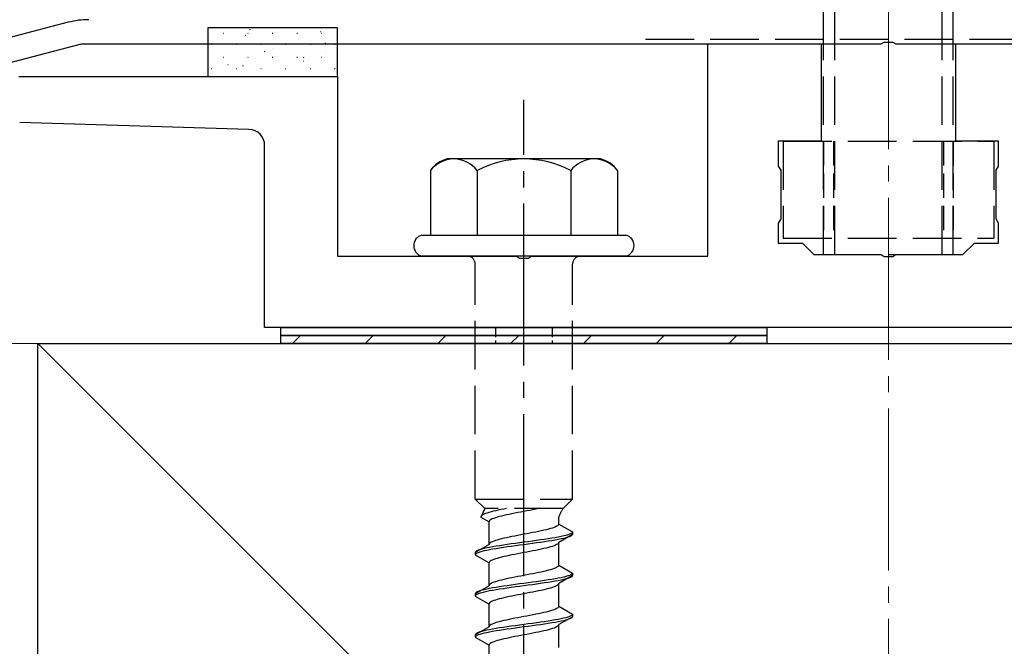
# Model space of a CAD drawing. Extents: x 0 to 1980, y 0 to 3206.
# Drawn here: x 182 to 243, y 2150 to 2189 of the extents above; entities that cross this region are included whole.
import ezdxf

# ---------------------------------------------------------------- set-up
doc = ezdxf.new("R2010")
doc.units = 0
doc.linetypes.add('YCENTER_1', pattern=[13, 10, -1, 1, -1])
doc.linetypes.add('YHIDDEN_1', pattern=[4, 3, -1])
for name, color, linetype, lineweight in [('YKK_11', 7, 'CONTINUOUS', 30), ('YKK_13', 4, 'CONTINUOUS', 30), ('YSS_K', 3, 'CONTINUOUS', 13), ('YSS_KE', 3, 'CONTINUOUS', 30)]:
    doc.layers.add(name, color=color, linetype=linetype, lineweight=lineweight)

msp = doc.modelspace()

# ---------------------------------------------------------------- linework, layer by layer
at = {"layer": 'YKK_11', "linetype": 'ByBlock', "lineweight": -2, "ltscale": 0.5}
for p, q in [((185.103, 2188.346), (137.219, 2175.896)), ((235.264, 2187.007), (235.447, 2187.127)), ((235.447, 2187.127), (235.997, 2187.127)), ((235.997, 2187.127), (236.18, 2187.007)), ((138.719, 2174.736), (185.914, 2187.007)), ((185.914, 2187.007), (235.264, 2187.007)), ((236.18, 2187.007), (285.53, 2187.007))]:
    msp.add_line(p, q, dxfattribs=at)
msp.add_arc((186.361, 2183.507), 5, 89.99998, 104.5742, dxfattribs=at)
at = {"layer": 'YKK_13', "linetype": 'YHIDDEN_1'}
for p, q in [((231.722, 2174.007), (231.722, 2249.007)), ((232.402, 2174.007), (232.402, 2249.007)), ((239.042, 2174.007), (239.042, 2249.007)), ((239.722, 2174.007), (239.722, 2249.007)), ((220.722, 2187.307), (250.722, 2187.307)), ((229.222, 2181.007), (229.222, 2175.007)), ((229.222, 2181.007), (242.222, 2181.007)), ((242.222, 2181.007), (242.222, 2175.007)), ((229.222, 2175.007), (242.222, 2175.007)), ((231.722, 2174.007), (239.722, 2174.007)), ((210.222, 2158.907), (210.222, 2173.407)), ((216.222, 2158.907), (216.222, 2173.407)), ((210.222, 2158.907), (216.222, 2158.907)), ((210.222, 2158.907), (210.802, 2158.327)), ((216.222, 2158.907), (215.642, 2158.327)), ((210.802, 2158.327), (210.564, 2157.8)), ((210.637, 2157.906), (210.597, 2157.87)), ((210.694, 2157.941), (210.637, 2157.906)), ((210.765, 2157.976), (210.694, 2157.941)), ((210.852, 2158.011), (210.765, 2157.976)), ((215.642, 2158.327), (210.802, 2158.327)), ((210.953, 2158.047), (210.852, 2158.011)), ((211.067, 2158.082), (210.953, 2158.047)), ((211.194, 2158.117), (211.067, 2158.082)), ((211.332, 2158.153), (211.194, 2158.117)), ((211.481, 2158.188), (211.332, 2158.153)), ((211.639, 2158.223), (211.481, 2158.188)), ((211.805, 2158.258), (211.639, 2158.223)), ((211.979, 2158.294), (211.805, 2158.258)), ((212.145, 2158.327), (211.979, 2158.294)), ((212.147, 2157.93), (211.989, 2157.895)), ((212.313, 2157.965), (212.147, 2157.93)), ((212.487, 2158), (212.313, 2157.965)), ((212.665, 2158.036), (212.487, 2158)), ((212.849, 2158.071), (212.665, 2158.036)), ((213.034, 2158.106), (212.849, 2158.071)), ((213.222, 2158.142), (213.034, 2158.106)), ((213.409, 2158.177), (213.222, 2158.142)), ((213.595, 2158.212), (213.409, 2158.177)), ((213.778, 2158.247), (213.595, 2158.212)), ((213.957, 2158.283), (213.778, 2158.247)), ((214.13, 2158.318), (213.957, 2158.283)), ((214.171, 2158.327), (214.13, 2158.318)), ((210.572, 2157.835), (210.564, 2157.8)), ((210.564, 2157.8), (211.072, 2157.507)), ((210.597, 2157.87), (210.572, 2157.835)), ((211.08, 2157.542), (211.072, 2157.507)), ((211.072, 2156.098), (211.072, 2157.507)), ((211.105, 2157.577), (211.08, 2157.542)), ((211.145, 2157.612), (211.105, 2157.577)), ((211.202, 2157.648), (211.145, 2157.612)), ((211.273, 2157.683), (211.202, 2157.648)), ((211.36, 2157.718), (211.273, 2157.683)), ((211.461, 2157.753), (211.36, 2157.718)), ((211.575, 2157.789), (211.461, 2157.753)), ((211.702, 2157.824), (211.575, 2157.789)), ((211.84, 2157.859), (211.702, 2157.824)), ((211.989, 2157.895), (211.84, 2157.859)), ((215.339, 2157.297), (215.299, 2157.262)), ((215.364, 2157.333), (215.339, 2157.297)), ((215.372, 2157.368), (215.364, 2157.333)), ((215.372, 2157.368), (215.372, 2157.788)), ((215.372, 2157.368), (216.222, 2156.877)), ((213.034, 2156.698), (212.849, 2156.662)), ((213.222, 2156.733), (213.034, 2156.698)), ((213.409, 2156.768), (213.222, 2156.733)), ((213.595, 2156.804), (213.409, 2156.768)), ((213.778, 2156.839), (213.595, 2156.804)), ((213.957, 2156.874), (213.778, 2156.839)), ((214.13, 2156.909), (213.957, 2156.874)), ((214.297, 2156.945), (214.13, 2156.909)), ((214.455, 2156.98), (214.297, 2156.945)), ((214.604, 2157.015), (214.455, 2156.98)), ((214.742, 2157.051), (214.604, 2157.015)), ((214.869, 2157.086), (214.742, 2157.051)), ((214.983, 2157.121), (214.869, 2157.086)), ((215.084, 2157.156), (214.983, 2157.121)), ((215.17, 2157.192), (215.084, 2157.156)), ((215.242, 2157.227), (215.17, 2157.192)), ((215.299, 2157.262), (215.242, 2157.227)), ((216.222, 2156.727), (215.372, 2156.237)), ((215.941, 2156.701), (215.82, 2156.666)), ((216.041, 2156.736), (215.941, 2156.701)), ((216.12, 2156.771), (216.041, 2156.736)), ((216.176, 2156.807), (216.12, 2156.771)), ((216.21, 2156.842), (216.176, 2156.807)), ((216.21, 2156.692), (216.176, 2156.657)), ((216.222, 2156.877), (216.21, 2156.842)), ((216.222, 2156.727), (216.21, 2156.692)), ((216.222, 2156.877), (216.222, 2156.727)), ((211.072, 2156.098), (210.222, 2155.607)), ((211.08, 2156.133), (211.072, 2156.098)), ((211.105, 2156.169), (211.08, 2156.133)), ((211.145, 2156.204), (211.105, 2156.169)), ((211.202, 2156.239), (211.145, 2156.204)), ((211.273, 2156.274), (211.202, 2156.239)), ((211.36, 2156.31), (211.273, 2156.274)), ((211.461, 2156.345), (211.36, 2156.31)), ((211.575, 2156.38), (211.461, 2156.345)), ((211.702, 2156.416), (211.575, 2156.38)), ((211.84, 2156.451), (211.702, 2156.416)), ((211.989, 2156.486), (211.84, 2156.451)), ((212.196, 2156.101), (211.954, 2156.066)), ((212.147, 2156.521), (211.989, 2156.486)), ((212.313, 2156.557), (212.147, 2156.521)), ((212.445, 2156.136), (212.196, 2156.101)), ((212.487, 2156.592), (212.313, 2156.557)), ((212.701, 2156.172), (212.445, 2156.136)), ((212.665, 2156.627), (212.487, 2156.592)), ((212.849, 2156.662), (212.665, 2156.627)), ((212.96, 2156.207), (212.701, 2156.172)), ((213.222, 2156.242), (212.96, 2156.207)), ((213.222, 2156.092), (212.96, 2156.057)), ((213.483, 2156.278), (213.222, 2156.242)), ((213.483, 2156.128), (213.222, 2156.092)), ((213.743, 2156.313), (213.483, 2156.278)), ((213.743, 2156.163), (213.483, 2156.128)), ((213.998, 2156.348), (213.743, 2156.313)), ((213.998, 2156.198), (213.743, 2156.163)), ((214.248, 2156.383), (213.998, 2156.348)), ((214.248, 2156.233), (213.998, 2156.198)), ((214.49, 2156.419), (214.248, 2156.383)), ((214.49, 2156.269), (214.248, 2156.233)), ((214.722, 2156.454), (214.49, 2156.419)), ((214.722, 2156.304), (214.49, 2156.269)), ((214.943, 2156.489), (214.722, 2156.454)), ((214.943, 2156.339), (214.722, 2156.304)), ((215.15, 2156.524), (214.943, 2156.489)), ((215.15, 2156.374), (214.943, 2156.339)), ((215.343, 2156.56), (215.15, 2156.524)), ((215.343, 2156.41), (215.15, 2156.374)), ((215.242, 2156.095), (215.17, 2156.06)), ((215.299, 2156.131), (215.242, 2156.095)), ((215.339, 2156.166), (215.299, 2156.131)), ((215.364, 2156.201), (215.339, 2156.166)), ((215.52, 2156.595), (215.343, 2156.56)), ((215.52, 2156.445), (215.343, 2156.41)), ((215.372, 2156.237), (215.364, 2156.201)), ((215.372, 2154.828), (215.372, 2156.237)), ((215.679, 2156.63), (215.52, 2156.595)), ((215.679, 2156.48), (215.52, 2156.445)), ((215.82, 2156.666), (215.679, 2156.63)), ((215.82, 2156.516), (215.679, 2156.48)), ((215.941, 2156.551), (215.82, 2156.516)), ((216.041, 2156.586), (215.941, 2156.551)), ((216.12, 2156.621), (216.041, 2156.586)), ((216.176, 2156.657), (216.12, 2156.621)), ((210.233, 2155.643), (210.222, 2155.607)), ((210.222, 2155.607), (210.222, 2155.457)), ((210.233, 2155.493), (210.222, 2155.457)), ((210.267, 2155.678), (210.233, 2155.643)), ((210.267, 2155.528), (210.233, 2155.493)), ((210.324, 2155.713), (210.267, 2155.678)), ((210.324, 2155.563), (210.267, 2155.528)), ((210.403, 2155.748), (210.324, 2155.713)), ((210.403, 2155.598), (210.324, 2155.563)), ((210.503, 2155.784), (210.403, 2155.748)), ((210.503, 2155.634), (210.403, 2155.598)), ((210.624, 2155.819), (210.503, 2155.784)), ((210.624, 2155.669), (210.503, 2155.634)), ((210.764, 2155.854), (210.624, 2155.819)), ((210.764, 2155.704), (210.624, 2155.669)), ((210.924, 2155.889), (210.764, 2155.854)), ((210.924, 2155.739), (210.764, 2155.704)), ((211.101, 2155.925), (210.924, 2155.889)), ((211.101, 2155.775), (210.924, 2155.739)), ((211.293, 2155.96), (211.101, 2155.925)), ((211.293, 2155.81), (211.101, 2155.775)), ((211.501, 2155.995), (211.293, 2155.96)), ((211.501, 2155.845), (211.293, 2155.81)), ((211.722, 2156.031), (211.501, 2155.995)), ((211.722, 2155.881), (211.501, 2155.845)), ((211.954, 2156.066), (211.722, 2156.031)), ((211.954, 2155.916), (211.722, 2155.881)), ((212.196, 2155.951), (211.954, 2155.916)), ((212.445, 2155.986), (212.196, 2155.951)), ((212.701, 2156.022), (212.445, 2155.986)), ((212.665, 2155.496), (212.487, 2155.46)), ((212.849, 2155.531), (212.665, 2155.496)), ((212.96, 2156.057), (212.701, 2156.022)), ((213.034, 2155.566), (212.849, 2155.531)), ((213.222, 2155.602), (213.034, 2155.566)), ((213.409, 2155.637), (213.222, 2155.602)), ((213.595, 2155.672), (213.409, 2155.637)), ((213.778, 2155.707), (213.595, 2155.672)), ((213.957, 2155.743), (213.778, 2155.707)), ((214.13, 2155.778), (213.957, 2155.743)), ((214.297, 2155.813), (214.13, 2155.778)), ((214.455, 2155.848), (214.297, 2155.813)), ((214.604, 2155.884), (214.455, 2155.848)), ((214.742, 2155.919), (214.604, 2155.884)), ((214.869, 2155.954), (214.742, 2155.919)), ((214.983, 2155.99), (214.869, 2155.954)), ((215.084, 2156.025), (214.983, 2155.99)), ((215.17, 2156.06), (215.084, 2156.025)), ((210.222, 2155.457), (211.072, 2154.967)), ((211.08, 2155.002), (211.072, 2154.967)), ((211.072, 2153.558), (211.072, 2154.967)), ((211.105, 2155.037), (211.08, 2155.002)), ((211.145, 2155.072), (211.105, 2155.037)), ((211.202, 2155.108), (211.145, 2155.072)), ((211.273, 2155.143), (211.202, 2155.108)), ((211.36, 2155.178), (211.273, 2155.143)), ((211.461, 2155.213), (211.36, 2155.178)), ((211.575, 2155.249), (211.461, 2155.213)), ((211.702, 2155.284), (211.575, 2155.249)), ((211.84, 2155.319), (211.702, 2155.284)), ((211.989, 2155.355), (211.84, 2155.319)), ((212.147, 2155.39), (211.989, 2155.355)), ((212.313, 2155.425), (212.147, 2155.39)), ((212.487, 2155.46), (212.313, 2155.425)), ((213.595, 2154.264), (213.409, 2154.228)), ((213.778, 2154.299), (213.595, 2154.264)), ((213.957, 2154.334), (213.778, 2154.299)), ((214.13, 2154.369), (213.957, 2154.334)), ((214.297, 2154.405), (214.13, 2154.369)), ((214.455, 2154.44), (214.297, 2154.405)), ((214.604, 2154.475), (214.455, 2154.44)), ((214.742, 2154.511), (214.604, 2154.475)), ((214.869, 2154.546), (214.742, 2154.511)), ((214.983, 2154.581), (214.869, 2154.546)), ((215.084, 2154.616), (214.983, 2154.581)), ((215.17, 2154.652), (215.084, 2154.616)), ((215.242, 2154.687), (215.17, 2154.652)), ((215.299, 2154.722), (215.242, 2154.687)), ((215.339, 2154.757), (215.299, 2154.722)), ((215.364, 2154.793), (215.339, 2154.757)), ((215.372, 2154.828), (215.364, 2154.793)), ((215.372, 2154.828), (216.222, 2154.337)), ((216.176, 2154.267), (216.12, 2154.231)), ((216.21, 2154.302), (216.176, 2154.267)), ((216.222, 2154.337), (216.21, 2154.302)), ((216.222, 2154.337), (216.222, 2154.187)), ((211.145, 2153.664), (211.105, 2153.629)), ((211.202, 2153.699), (211.145, 2153.664)), ((211.273, 2153.734), (211.202, 2153.699)), ((211.36, 2153.77), (211.273, 2153.734)), ((211.461, 2153.805), (211.36, 2153.77)), ((211.575, 2153.84), (211.461, 2153.805)), ((211.702, 2153.876), (211.575, 2153.84)), ((211.84, 2153.911), (211.702, 2153.876)), ((211.989, 2153.946), (211.84, 2153.911)), ((212.147, 2153.981), (211.989, 2153.946)), ((212.313, 2154.017), (212.147, 2153.981)), ((212.487, 2154.052), (212.313, 2154.017)), ((212.665, 2154.087), (212.487, 2154.052)), ((212.849, 2154.122), (212.665, 2154.087)), ((212.96, 2153.667), (212.701, 2153.632)), ((213.034, 2154.158), (212.849, 2154.122)), ((213.222, 2153.702), (212.96, 2153.667)), ((213.222, 2154.193), (213.034, 2154.158)), ((213.409, 2154.228), (213.222, 2154.193)), ((213.483, 2153.738), (213.222, 2153.702)), ((213.743, 2153.773), (213.483, 2153.738)), ((213.998, 2153.808), (213.743, 2153.773)), ((213.998, 2153.658), (213.743, 2153.623)), ((214.248, 2153.843), (213.998, 2153.808)), ((214.248, 2153.693), (213.998, 2153.658)), ((214.49, 2153.879), (214.248, 2153.843)), ((214.49, 2153.729), (214.248, 2153.693)), ((214.722, 2153.914), (214.49, 2153.879)), ((214.722, 2153.764), (214.49, 2153.729)), ((214.943, 2153.949), (214.722, 2153.914)), ((214.943, 2153.799), (214.722, 2153.764)), ((215.15, 2153.984), (214.943, 2153.949)), ((215.15, 2153.834), (214.943, 2153.799)), ((215.343, 2154.02), (215.15, 2153.984)), ((215.343, 2153.87), (215.15, 2153.834)), ((215.364, 2153.661), (215.339, 2153.626)), ((215.52, 2154.055), (215.343, 2154.02)), ((215.52, 2153.905), (215.343, 2153.87)), ((215.372, 2153.697), (215.364, 2153.661)), ((216.222, 2154.187), (215.372, 2153.697)), ((215.372, 2152.288), (215.372, 2153.697)), ((215.679, 2154.09), (215.52, 2154.055)), ((215.679, 2153.94), (215.52, 2153.905)), ((215.82, 2154.126), (215.679, 2154.09)), ((215.82, 2153.976), (215.679, 2153.94)), ((215.941, 2154.161), (215.82, 2154.126)), ((215.941, 2154.011), (215.82, 2153.976)), ((216.041, 2154.196), (215.941, 2154.161)), ((216.041, 2154.046), (215.941, 2154.011)), ((216.12, 2154.231), (216.041, 2154.196)), ((216.12, 2154.081), (216.041, 2154.046)), ((216.176, 2154.117), (216.12, 2154.081)), ((216.21, 2154.152), (216.176, 2154.117)), ((216.222, 2154.187), (216.21, 2154.152)), ((211.072, 2153.558), (210.222, 2153.067)), ((210.233, 2153.103), (210.222, 2153.067)), ((210.222, 2153.067), (210.222, 2152.917)), ((210.267, 2153.138), (210.233, 2153.103)), ((210.324, 2153.173), (210.267, 2153.138)), ((210.403, 2153.208), (210.324, 2153.173)), ((210.403, 2153.058), (210.324, 2153.023)), ((210.503, 2153.244), (210.403, 2153.208)), ((210.503, 2153.094), (210.403, 2153.058)), ((210.624, 2153.279), (210.503, 2153.244)), ((210.624, 2153.129), (210.503, 2153.094)), ((210.764, 2153.314), (210.624, 2153.279)), ((210.764, 2153.164), (210.624, 2153.129)), ((210.924, 2153.349), (210.764, 2153.314)), ((210.924, 2153.199), (210.764, 2153.164)), ((211.101, 2153.385), (210.924, 2153.349)), ((211.101, 2153.235), (210.924, 2153.199)), ((211.08, 2153.593), (211.072, 2153.558)), ((211.105, 2153.629), (211.08, 2153.593)), ((211.293, 2153.42), (211.101, 2153.385)), ((211.293, 2153.27), (211.101, 2153.235)), ((211.501, 2153.455), (211.293, 2153.42)), ((211.501, 2153.305), (211.293, 2153.27)), ((211.722, 2153.491), (211.501, 2153.455)), ((211.722, 2153.341), (211.501, 2153.305)), ((211.954, 2153.526), (211.722, 2153.491)), ((211.954, 2153.376), (211.722, 2153.341)), ((212.196, 2153.561), (211.954, 2153.526)), ((212.196, 2153.411), (211.954, 2153.376)), ((212.445, 2153.596), (212.196, 2153.561)), ((212.445, 2153.446), (212.196, 2153.411)), ((212.701, 2153.632), (212.445, 2153.596)), ((212.701, 2153.482), (212.445, 2153.446)), ((212.96, 2153.517), (212.701, 2153.482)), ((213.222, 2153.552), (212.96, 2153.517)), ((213.222, 2153.062), (213.034, 2153.026)), ((213.483, 2153.588), (213.222, 2153.552)), ((213.409, 2153.097), (213.222, 2153.062)), ((213.595, 2153.132), (213.409, 2153.097)), ((213.743, 2153.623), (213.483, 2153.588)), ((213.778, 2153.167), (213.595, 2153.132)), ((213.957, 2153.203), (213.778, 2153.167)), ((214.13, 2153.238), (213.957, 2153.203)), ((214.297, 2153.273), (214.13, 2153.238)), ((214.455, 2153.308), (214.297, 2153.273)), ((214.604, 2153.344), (214.455, 2153.308)), ((214.742, 2153.379), (214.604, 2153.344)), ((214.869, 2153.414), (214.742, 2153.379)), ((214.983, 2153.45), (214.869, 2153.414)), ((215.084, 2153.485), (214.983, 2153.45)), ((215.17, 2153.52), (215.084, 2153.485)), ((215.242, 2153.555), (215.17, 2153.52)), ((215.299, 2153.591), (215.242, 2153.555)), ((215.339, 2153.626), (215.299, 2153.591)), ((210.233, 2152.953), (210.222, 2152.917)), ((210.222, 2152.917), (211.072, 2152.427)), ((210.267, 2152.988), (210.233, 2152.953)), ((210.324, 2153.023), (210.267, 2152.988)), ((211.08, 2152.462), (211.072, 2152.427)), ((211.105, 2152.497), (211.08, 2152.462)), ((211.145, 2152.532), (211.105, 2152.497)), ((211.202, 2152.568), (211.145, 2152.532)), ((211.273, 2152.603), (211.202, 2152.568)), ((211.36, 2152.638), (211.273, 2152.603)), ((211.461, 2152.673), (211.36, 2152.638)), ((211.575, 2152.709), (211.461, 2152.673)), ((211.702, 2152.744), (211.575, 2152.709)), ((211.84, 2152.779), (211.702, 2152.744)), ((211.989, 2152.815), (211.84, 2152.779)), ((212.147, 2152.85), (211.989, 2152.815)), ((212.313, 2152.885), (212.147, 2152.85)), ((212.487, 2152.92), (212.313, 2152.885)), ((212.665, 2152.956), (212.487, 2152.92)), ((212.849, 2152.991), (212.665, 2152.956)), ((213.034, 2153.026), (212.849, 2152.991)), ((211.072, 2151.018), (211.072, 2152.427)), ((214.13, 2151.829), (213.957, 2151.794)), ((214.297, 2151.865), (214.13, 2151.829)), ((214.455, 2151.9), (214.297, 2151.865)), ((214.604, 2151.935), (214.455, 2151.9)), ((214.742, 2151.971), (214.604, 2151.935)), ((214.869, 2152.006), (214.742, 2151.971)), ((214.983, 2152.041), (214.869, 2152.006)), ((215.084, 2152.076), (214.983, 2152.041)), ((215.17, 2152.112), (215.084, 2152.076)), ((215.242, 2152.147), (215.17, 2152.112)), ((215.299, 2152.182), (215.242, 2152.147)), ((215.339, 2152.217), (215.299, 2152.182)), ((215.364, 2152.253), (215.339, 2152.217)), ((215.372, 2152.288), (215.364, 2152.253)), ((215.372, 2152.288), (216.222, 2151.797)), ((211.36, 2151.23), (211.273, 2151.194)), ((211.461, 2151.265), (211.36, 2151.23)), ((211.575, 2151.3), (211.461, 2151.265)), ((211.702, 2151.336), (211.575, 2151.3)), ((211.84, 2151.371), (211.702, 2151.336)), ((211.989, 2151.406), (211.84, 2151.371)), ((212.147, 2151.441), (211.989, 2151.406)), ((212.313, 2151.477), (212.147, 2151.441)), ((212.487, 2151.512), (212.313, 2151.477)), ((212.665, 2151.547), (212.487, 2151.512)), ((212.849, 2151.582), (212.665, 2151.547)), ((213.034, 2151.618), (212.849, 2151.582)), ((213.222, 2151.653), (213.034, 2151.618)), ((213.409, 2151.688), (213.222, 2151.653)), ((213.595, 2151.724), (213.409, 2151.688)), ((213.743, 2151.233), (213.483, 2151.198)), ((213.778, 2151.759), (213.595, 2151.724)), ((213.998, 2151.268), (213.743, 2151.233)), ((213.957, 2151.794), (213.778, 2151.759)), ((214.248, 2151.303), (213.998, 2151.268)), ((214.49, 2151.339), (214.248, 2151.303)), ((214.722, 2151.374), (214.49, 2151.339)), ((214.722, 2151.224), (214.49, 2151.189)), ((214.943, 2151.409), (214.722, 2151.374)), ((214.943, 2151.259), (214.722, 2151.224)), ((215.15, 2151.444), (214.943, 2151.409)), ((215.15, 2151.294), (214.943, 2151.259)), ((215.343, 2151.48), (215.15, 2151.444)), ((215.343, 2151.33), (215.15, 2151.294)), ((215.52, 2151.515), (215.343, 2151.48)), ((215.52, 2151.365), (215.343, 2151.33)), ((216.222, 2151.647), (215.372, 2151.157)), ((215.679, 2151.55), (215.52, 2151.515)), ((215.679, 2151.4), (215.52, 2151.365)), ((215.82, 2151.586), (215.679, 2151.55)), ((215.82, 2151.436), (215.679, 2151.4)), ((215.941, 2151.621), (215.82, 2151.586)), ((215.941, 2151.471), (215.82, 2151.436)), ((216.041, 2151.656), (215.941, 2151.621)), ((216.041, 2151.506), (215.941, 2151.471)), ((216.12, 2151.691), (216.041, 2151.656)), ((216.12, 2151.541), (216.041, 2151.506)), ((216.176, 2151.727), (216.12, 2151.691)), ((216.176, 2151.577), (216.12, 2151.541)), ((216.21, 2151.762), (216.176, 2151.727)), ((216.21, 2151.612), (216.176, 2151.577)), ((216.222, 2151.797), (216.21, 2151.762)), ((216.222, 2151.647), (216.21, 2151.612)), ((216.222, 2151.797), (216.222, 2151.647)), ((211.072, 2151.018), (210.222, 2150.527)), ((210.324, 2150.633), (210.267, 2150.598)), ((210.403, 2150.668), (210.324, 2150.633)), ((210.503, 2150.704), (210.403, 2150.668)), ((210.624, 2150.739), (210.503, 2150.704)), ((210.764, 2150.774), (210.624, 2150.739)), ((210.764, 2150.624), (210.624, 2150.589)), ((210.924, 2150.809), (210.764, 2150.774)), ((210.924, 2150.659), (210.764, 2150.624)), ((211.101, 2150.845), (210.924, 2150.809)), ((211.101, 2150.695), (210.924, 2150.659)), ((211.08, 2151.053), (211.072, 2151.018)), ((211.105, 2151.089), (211.08, 2151.053)), ((211.293, 2150.88), (211.101, 2150.845)), ((211.293, 2150.73), (211.101, 2150.695)), ((211.145, 2151.124), (211.105, 2151.089)), ((211.202, 2151.159), (211.145, 2151.124)), ((211.273, 2151.194), (211.202, 2151.159)), ((211.501, 2150.915), (211.293, 2150.88)), ((211.501, 2150.765), (211.293, 2150.73)), ((211.722, 2150.951), (211.501, 2150.915)), ((211.722, 2150.801), (211.501, 2150.765)), ((211.954, 2150.986), (211.722, 2150.951)), ((211.954, 2150.836), (211.722, 2150.801)), ((212.196, 2151.021), (211.954, 2150.986)), ((212.196, 2150.871), (211.954, 2150.836)), ((212.445, 2151.056), (212.196, 2151.021)), ((212.445, 2150.906), (212.196, 2150.871)), ((212.701, 2151.092), (212.445, 2151.056)), ((212.701, 2150.942), (212.445, 2150.906)), ((212.96, 2151.127), (212.701, 2151.092)), ((212.96, 2150.977), (212.701, 2150.942)), ((213.222, 2151.162), (212.96, 2151.127)), ((213.222, 2151.012), (212.96, 2150.977)), ((213.483, 2151.198), (213.222, 2151.162)), ((213.483, 2151.048), (213.222, 2151.012)), ((213.743, 2151.083), (213.483, 2151.048)), ((213.778, 2150.627), (213.595, 2150.592)), ((213.998, 2151.118), (213.743, 2151.083)), ((213.957, 2150.663), (213.778, 2150.627)), ((214.13, 2150.698), (213.957, 2150.663)), ((214.248, 2151.153), (213.998, 2151.118)), ((214.297, 2150.733), (214.13, 2150.698)), ((214.49, 2151.189), (214.248, 2151.153)), ((214.455, 2150.768), (214.297, 2150.733)), ((214.604, 2150.804), (214.455, 2150.768)), ((214.742, 2150.839), (214.604, 2150.804)), ((214.869, 2150.874), (214.742, 2150.839)), ((214.983, 2150.91), (214.869, 2150.874)), ((215.084, 2150.945), (214.983, 2150.91)), ((215.17, 2150.98), (215.084, 2150.945)), ((215.242, 2151.015), (215.17, 2150.98)), ((215.299, 2151.051), (215.242, 2151.015)), ((215.339, 2151.086), (215.299, 2151.051)), ((215.364, 2151.121), (215.339, 2151.086)), ((215.372, 2151.157), (215.364, 2151.121)), ((215.372, 2149.748), (215.372, 2151.157)), ((210.233, 2150.563), (210.222, 2150.527)), ((210.222, 2150.527), (210.222, 2150.377)), ((210.233, 2150.413), (210.222, 2150.377)), ((210.222, 2150.377), (211.072, 2149.887)), ((210.267, 2150.598), (210.233, 2150.563)), ((210.267, 2150.448), (210.233, 2150.413)), ((210.324, 2150.483), (210.267, 2150.448)), ((210.403, 2150.518), (210.324, 2150.483)), ((210.503, 2150.554), (210.403, 2150.518)), ((210.624, 2150.589), (210.503, 2150.554)), ((211.202, 2150.028), (211.145, 2149.992)), ((211.273, 2150.063), (211.202, 2150.028)), ((211.36, 2150.098), (211.273, 2150.063)), ((211.461, 2150.133), (211.36, 2150.098)), ((211.575, 2150.169), (211.461, 2150.133)), ((211.702, 2150.204), (211.575, 2150.169)), ((211.84, 2150.239), (211.702, 2150.204)), ((211.989, 2150.275), (211.84, 2150.239)), ((212.147, 2150.31), (211.989, 2150.275)), ((212.313, 2150.345), (212.147, 2150.31)), ((212.487, 2150.38), (212.313, 2150.345)), ((212.665, 2150.416), (212.487, 2150.38)), ((212.849, 2150.451), (212.665, 2150.416)), ((213.034, 2150.486), (212.849, 2150.451)), ((213.222, 2150.522), (213.034, 2150.486)), ((213.409, 2150.557), (213.222, 2150.522)), ((213.595, 2150.592), (213.409, 2150.557)), ((211.08, 2149.922), (211.072, 2149.887)), ((211.072, 2148.478), (211.072, 2149.887)), ((211.105, 2149.957), (211.08, 2149.922)), ((211.145, 2149.992), (211.105, 2149.957))]:
    msp.add_line(p, q, dxfattribs=at)
at = {"layer": 'YKK_13'}
for p, q in [((201.722, 2188.007), (193.722, 2188.007)), ((193.722, 2188.007), (193.722, 2185.007)), ((201.722, 2185.007), (201.722, 2188.007)), ((193.722, 2185.007), (201.722, 2185.007)), ((198.222, 2169.507), (228.222, 2169.507)), ((198.222, 2169.007), (198.222, 2169.507)), ((228.222, 2169.507), (228.222, 2169.007)), ((228.222, 2169.007), (198.222, 2169.007)), ((198.222, 2169.007), (228.222, 2169.007)), ((198.222, 2168.507), (198.222, 2169.007)), ((228.222, 2169.007), (228.222, 2168.507)), ((228.222, 2168.507), (198.222, 2168.507))]:
    msp.add_line(p, q, dxfattribs=at)
at = {"layer": 'YKK_13', "linetype": 'Continuous'}
for p, q in [((194.655, 2187.679), (194.68, 2187.679)), ((196.175, 2187.679), (196.2, 2187.679)), ((196.307, 2187.899), (196.349, 2187.927)), ((197.695, 2187.679), (197.72, 2187.679)), ((199.215, 2187.679), (199.24, 2187.679)), ((200.678, 2187.767), (200.682, 2187.769)), ((200.735, 2187.679), (200.76, 2187.679)), ((196.028, 2187.541), (196.033, 2187.542)), ((199.282, 2187.273), (199.287, 2187.274)), ((200.956, 2187.058), (200.998, 2187.086)), ((193.942, 2186.991), (193.967, 2186.991)), ((194.468, 2186.988), (194.472, 2186.99)), ((195.462, 2186.991), (195.487, 2186.991)), ((196.982, 2186.991), (197.007, 2186.991)), ((197.21, 2186.537), (197.252, 2186.565)), ((197.722, 2186.72), (197.727, 2186.722)), ((198.502, 2186.991), (198.527, 2186.991)), ((200.022, 2186.991), (200.047, 2186.991)), ((201.542, 2186.991), (201.567, 2186.991)), ((194.655, 2186.184), (194.68, 2186.184)), ((196.175, 2186.184), (196.2, 2186.184)), ((196.351, 2186.235), (196.356, 2186.236)), ((197.695, 2186.184), (197.72, 2186.184)), ((199.215, 2186.184), (199.24, 2186.184)), ((199.605, 2185.967), (199.61, 2185.968)), ((199.611, 2186.168), (199.653, 2186.196)), ((200.735, 2186.184), (200.76, 2186.184)), ((200.977, 2186.452), (200.982, 2186.454)), ((193.942, 2185.496), (193.967, 2185.496)), ((194.956, 2185.741), (194.96, 2185.742)), ((195.462, 2185.496), (195.487, 2185.496)), ((195.865, 2185.647), (195.907, 2185.675)), ((196.982, 2185.496), (197.007, 2185.496)), ((198.21, 2185.473), (198.215, 2185.474)), ((198.502, 2185.496), (198.527, 2185.496)), ((200.022, 2185.496), (200.047, 2185.496)), ((201.542, 2185.496), (201.567, 2185.496)), ((201.465, 2185.205), (201.47, 2185.206)), ((198.933, 2168.507), (199.433, 2169.007)), ((203.423, 2168.507), (203.923, 2169.007)), ((207.913, 2168.507), (208.413, 2169.007)), ((212.403, 2168.507), (212.903, 2169.007)), ((216.894, 2168.507), (217.394, 2169.007)), ((221.384, 2168.507), (221.884, 2169.007)), ((225.874, 2168.507), (226.374, 2169.007))]:
    msp.add_line(p, q, dxfattribs=at)
at = {"layer": 'YKK_13', "linetype": 'ByBlock', "lineweight": -2, "ltscale": 0.5}
for p, q in [((224.572, 2173.907), (224.572, 2187.007)), ((224.572, 2187.007), (231.572, 2187.007)), ((231.572, 2187.007), (231.572, 2181.007)), ((239.872, 2181.007), (239.872, 2187.007)), ((239.872, 2187.007), (246.872, 2187.007)), ((182.055, 2185.007), (201.722, 2185.007)), ((201.722, 2185.007), (201.722, 2173.907)), ((196.252, 2181.736), (182.103, 2182.165)), ((231.572, 2181.007), (228.922, 2181.007)), ((228.922, 2181.007), (228.922, 2179.466)), ((242.522, 2181.007), (239.872, 2181.007)), ((242.522, 2179.466), (242.522, 2181.007)), ((197.222, 2169.507), (197.222, 2180.736)), ((228.922, 2179.466), (229.072, 2179.207)), ((229.072, 2179.207), (229.072, 2176.207)), ((242.372, 2179.207), (242.522, 2179.466)), ((242.372, 2176.207), (242.372, 2179.207)), ((229.072, 2176.207), (228.922, 2175.947)), ((242.522, 2175.947), (242.372, 2176.207)), ((228.922, 2175.947), (228.922, 2174.707)), ((242.522, 2174.707), (242.522, 2175.947)), ((228.922, 2174.707), (230.422, 2174.707)), ((230.422, 2174.707), (231.122, 2174.007)), ((240.322, 2174.007), (241.022, 2174.707)), ((241.022, 2174.707), (242.522, 2174.707)), ((201.722, 2173.907), (212.764, 2173.907)), ((212.764, 2173.907), (212.947, 2173.787)), ((212.947, 2173.787), (213.497, 2173.787)), ((213.497, 2173.787), (213.68, 2173.907)), ((213.68, 2173.907), (224.572, 2173.907)), ((231.122, 2174.007), (235.264, 2174.007)), ((235.264, 2174.007), (235.447, 2173.887)), ((235.447, 2173.887), (235.997, 2173.887)), ((235.997, 2173.887), (236.18, 2174.007)), ((236.18, 2174.007), (240.322, 2174.007)), ((274.222, 2169.507), (197.222, 2169.507))]:
    msp.add_line(p, q, dxfattribs=at)
at = {"layer": 'YKK_13', "linetype": 'YCENTER_1'}
msp.add_line((213.222, 2115.152), (213.222, 2183.551), dxfattribs=at)
at = {"layer": 'YKK_13', "linetype": 'YHIDDEN_1', "ltscale": 0.5}
for p, q in [((231.722, 2181.007), (231.722, 2175.007)), ((232.322, 2181.007), (232.322, 2175.007)), ((239.122, 2181.007), (239.122, 2175.007)), ((239.722, 2181.007), (239.722, 2175.007))]:
    msp.add_line(p, q, dxfattribs=at)
at = {"layer": 'YKK_13', "ltscale": 2}
for p, q in [((217.956, 2179.907), (208.488, 2179.907)), ((207.448, 2179.189), (207.448, 2175.207)), ((210.335, 2179.189), (210.335, 2175.207)), ((216.109, 2179.189), (216.109, 2175.207)), ((218.995, 2179.189), (218.995, 2175.207)), ((206.922, 2175.207), (219.522, 2175.207)), ((219.522, 2173.907), (206.922, 2173.907))]:
    msp.add_line(p, q, dxfattribs=at)
at = {"layer": 'YKK_13', "linetype": 'YHIDDEN_1', "ltscale": 0.2}
for p, q in [((211.472, 2169.507), (211.472, 2168.507)), ((214.972, 2169.507), (214.972, 2168.507))]:
    msp.add_line(p, q, dxfattribs=at)
at = {"layer": 'YKK_13', "linetype": 'ByBlock', "lineweight": -2, "ltscale": 0.5}
msp.add_arc((196.222, 2180.736), 1, 360, 88.26432, dxfattribs=at)
at = {"layer": 'YKK_13', "ltscale": 2}
for centre, radius, start, end in [((208.915, 2178.175), 1.783, 103.8788, 145.34907), ((208.892, 2178.096), 1.811, 37.14955, 142.85045), ((213.222, 2173.739), 6.168, 62.09187, 117.90813), ((217.552, 2178.096), 1.811, 37.14955, 142.85045), ((217.528, 2178.175), 1.783, 34.65093, 76.1212)]:
    msp.add_arc(centre, radius, start, end, dxfattribs=at)
at = {"layer": 'YKK_13'}
for centre, start, end in [((207.094, 2174.557), 104.86282, 255.13718), ((219.349, 2174.557), 284.86282, 75.13718)]:
    msp.add_arc(centre, 0.673, start, end, dxfattribs=at)
at = {"layer": 'YKK_13', "linetype": 'YHIDDEN_1'}
for centre, radius, start, end in [((209.722, 2173.407), 0.5, 0, 90), ((216.722, 2173.407), 0.5, 90, 180), ((217.58, 2157.018), 2.339, 145.97373, 160.77141)]:
    msp.add_arc(centre, radius, start, end, dxfattribs=at)
at = {"layer": 'YSS_K', "linetype": 'YCENTER_1'}
msp.add_line((235.722, 2050.507), (235.722, 2649.725), dxfattribs=at)
at = {"layer": 'YSS_K'}
for p, q in [((183.222, 2168.507), (165.222, 2168.507)), ((183.222, 2168.507), (288.222, 2063.507)), ((183.222, 2058.507), (183.222, 2168.507))]:
    msp.add_line(p, q, dxfattribs=at)
at = {"layer": 'YSS_KE'}
for p, q in [((183.222, 2168.507), (288.222, 2168.507)), ((183.222, 2063.507), (183.222, 2168.507))]:
    msp.add_line(p, q, dxfattribs=at)

doc.saveas('drawing.dxf')
